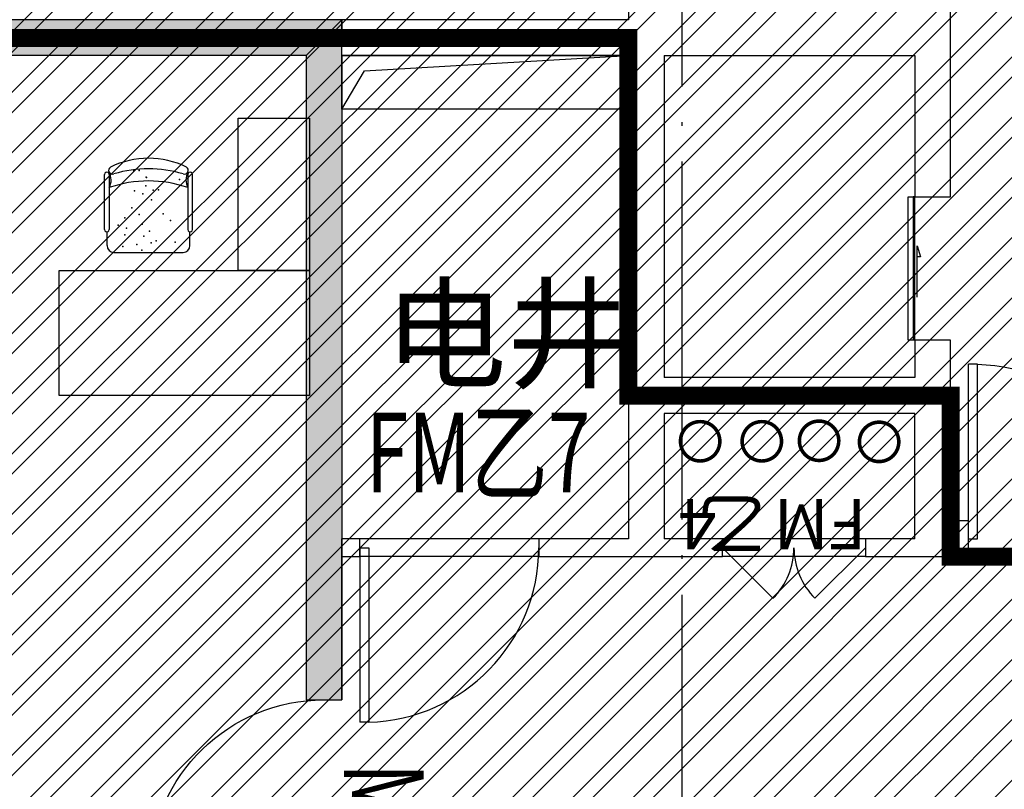
# Model space of a CAD drawing. Extents: x 469203 to 1224068, y -158246 to 253706.
# Drawn here: x 537516 to 543016, y 139116 to 143416 of the extents above; entities that cross this region are included whole.
import ezdxf

# ---------------------------------------------------------------- set-up
doc = ezdxf.new("R2010")
doc.units = 0
doc.header["$LTSCALE"] = 1000
doc.linetypes.add('DOTE', pattern=[2.42, 2, -0.2, 0.02, -0.2])
for name, color, linetype in [('A-DOOR', 2, 'Continuous'), ('A-HATH', 8, 'Continuous'), ('A-OTHER-WINDOW_TEXT', 7, 'Continuous'), ('A-WALL', 9, 'Continuous'), ('DOTE', 1, 'Continuous'), ('LVTRY', 6, 'Continuous'), ('PUB_TEXT', 7, 'Continuous'), ('THIN', 7, 'Continuous'), ('卫生间', 6, 'Continuous'), ('家具层', 75, 'Continuous')]:
    doc.layers.add(name, color=color, linetype=linetype)
doc.styles.add('_TCH_DIM', font='SIMPLEX', dxfattribs={"width": 0.7, "bigfont": 'GBCBIG'})
doc.styles.add('_TCH_WINDOW', font='SIMPLEX', dxfattribs={"width": 0.7, "height": 3.5, "bigfont": 'GBCBIG'})
doc.styles.get("Standard").update_dxf_attribs({"font": 'GBENOR', "width": 0.7, "bigfont": 'GBCBIG'})

# ---------------------------------------------------------------- blocks, each defined once
blk = doc.blocks.new('$DORLIB2D$00000116')
at = {"color": 0}
for p, q in [((-0.5, 0), (-0.1464, 0.3536)), ((0.5, 0), (0.1464, 0.3536))]:
    blk.add_line(p, q, dxfattribs=at)
for centre, start, end in [((-0.5, 0), 0, 45), ((0.5, 0), 135, 180)]:
    blk.add_arc(centre, 0.5, start, end, dxfattribs=at)
at = {"layer": 'PUB_TEXT', "linetype": 'Continuous'}
for s, p in [('FM', (-0.5079, -0.3392)), ('乙', (0.1921, -0.3392)), ('4', (0.5421, -0.3392))]:
    blk.add_text(s, height=0.35, dxfattribs=at).set_placement(p)
blk = doc.blocks.new('*U115')
at = {"layer": 'A-HATH', "linetype": 'Continuous'}
for p, q in [((-674207.5, 3408959.6), (-674207.5, 3408059.6)), ((-674007.5, 3408959.6), (-674007.5, 3408059.6))]:
    blk.add_line(p, q, dxfattribs=at)
blk.add_solid([(-674207.5, 3408959.6), (-674207.5, 3408059.6), (-674007.5, 3408059.6)], dxfattribs=at)
at = {"layer": 'A-HATH', "linetype": 'Continuous', "extrusion": (0, 0, -1)}
blk.add_solid([(674207.5, 3408959.6), (674007.5, 3408959.6), (674007.5, 3408059.6)], dxfattribs=at)
blk = doc.blocks.new('*U117')
at = {"layer": 'A-HATH', "linetype": 'Continuous'}
for p, q in [((-674007.5, 3411859.6), (-674207.5, 3411659.6)), ((-674007.5, 3411659.6), (-674007.5, 3411859.6)), ((-674207.5, 3411659.6), (-674207.5, 3408959.6)), ((-674007.5, 3411659.6), (-674007.5, 3408959.6))]:
    blk.add_line(p, q, dxfattribs=at)
for points in [[(-674007.5, 3411859.6), (-674207.5, 3411659.6), (-674007.5, 3411659.6)], [(-674207.5, 3411659.6), (-674207.5, 3408959.6), (-674007.5, 3408959.6)]]:
    blk.add_solid(points, dxfattribs=at)
at = {"layer": 'A-HATH', "linetype": 'Continuous', "extrusion": (0, 0, -1)}
blk.add_solid([(674207.5, 3411659.6), (674007.5, 3411659.6), (674007.5, 3408959.6)], dxfattribs=at)
blk = doc.blocks.new('$DORLIB2D$00000001')
for p, q in [((0.45, 0.975), (0.5, 0.975)), ((0.45, 0), (0.45, 0.975)), ((0.5, 0), (0.5, 0.975)), ((0.5, 0), (0.45, 0))]:
    blk.add_line(p, q)
blk.add_arc((0.475, 0), 0.975, 91.4693, 180)
blk = doc.blocks.new('$DORLIB2D$00000129')
at = {"color": 0, "linetype": 'Continuous'}
for p, q in [((-0.5, 0.545), (-0.5, 0.6866)), ((-0.5, 0.6866), (0.5, 0.6866)), ((0.5, 0.6866), (0.5, 0.545)), ((0.5, 0.545), (-0.5, 0.545)), ((-0.5, 0.5), (-0.5, 0.545)), ((0.5, 0.5), (0.5, 0.545)), ((-0.2, 0.4375), (0.1584, 0.4375)), ((0.1584, 0.4375), (0.0804, 0.3408)), ((0.0804, 0.3408), (0.0804, 0.4375))]:
    blk.add_line(p, q, dxfattribs=at)
blk = doc.blocks.new('*U119')
at = {"layer": 'A-HATH', "linetype": 'Continuous'}
for p, q in [((-676507.5, 3411859.6), (-676507.5, 3411659.6)), ((-674007.5, 3411859.6), (-674207.5, 3411659.6))]:
    blk.add_line(p, q, dxfattribs=at)
blk.add_solid([(-676507.5, 3411859.6), (-676507.5, 3411659.6), (-674207.5, 3411659.6)], dxfattribs=at)
at = {"layer": 'A-HATH', "linetype": 'Continuous', "extrusion": (0, 0, -1)}
blk.add_solid([(676507.5, 3411859.6), (674007.5, 3411859.6), (674207.5, 3411659.6)], dxfattribs=at)
blk = doc.blocks.new('2')
at = {"layer": '家具层'}
for p, q in [((-817046.6, 3726809.9), (-815646.6, 3726809.9)), ((-817046.6, 3726109.9), (-817046.6, 3726809.9)), ((-815646.6, 3726809.9), (-815646.6, 3726109.9)), ((-815646.6, 3726109.9), (-817046.6, 3726109.9)), ((-817046.6, 3725259.9), (-817046.6, 3726109.9)), ((-817046.6, 3726109.9), (-816646.6, 3726109.9)), ((-816646.6, 3726109.9), (-816646.6, 3725259.9)), ((-815953.3, 3726009.9), (-816339.9, 3726009.9)), ((-816378.1, 3725971.7), (-816378.1, 3725895.2)), ((-815915, 3725971.6), (-815915, 3725895.1)), ((-816391.8, 3725882.4), (-816391.6, 3725574.3)), ((-816366.1, 3725574.3), (-816366.3, 3725882.4)), ((-815926.9, 3725574.3), (-815926.8, 3725882.4)), ((-815901.3, 3725882.4), (-815901.4, 3725574.3)), ((-816646.6, 3725259.9), (-817046.6, 3725259.9))]:
    blk.add_line(p, q, dxfattribs=at)
for centre, radius, start, end in [((-816339.9, 3725971.7), 38.2, 90.018, 180.018), ((-815953.3, 3725971.6), 38.2, 0.018, 90.018), ((-816379, 3725882.4), 12.8, 360, 180.054), ((-815914, 3725882.4), 12.8, 359.946, 180), ((-816446.7, 3725604.9), 91.1, 330.9463, 28.0628), ((-816146.4, 3726276.1), 665.6, 250.7248, 289.2613), ((-815846.5, 3725604.9), 91.1, 151.9381, 209.0547), ((-816378.9, 3725574.3), 12.8, 179.946, 360), ((-816347.5, 3725551.1), 21.5, 68.7874, 238.1359), ((-816146.4, 3726208), 665.6, 253.1119, 286.8785), ((-815945.3, 3725551.1), 21.5, 301.9088, 111.2573), ((-815914.2, 3725574.3), 12.8, 180, 0.054), ((-816146.4, 3725967), 483.4, 243.9272, 296.0672)]:
    blk.add_arc(centre, radius, start, end, dxfattribs=at)
for p in [(-816108.9, 3725997.6), (-816003.3, 3725976.9), (-816294.6, 3725951.9), (-816188.6, 3725944.9), (-816160.6, 3725956.7), (-816081.7, 3725964.9), (-816152.3, 3725890.2), (-816119.8, 3725918.6), (-816023.4, 3725873.4), (-816013.8, 3725911.6), (-816268.8, 3725832), (-816111.5, 3725852.1), (-816013.8, 3725816.1), (-815977.5, 3725856.9), (-816228, 3725793.9), (-816094.1, 3725798.7), (-816053.2, 3725760.6), (-816163.7, 3725716.3), (-816203.1, 3725660.8), (-816173, 3725662.3), (-816115, 3725682.1), (-816069.1, 3725665.6), (-816319.6, 3725602.6), (-816135.7, 3725590.8), (-816131.4, 3725637.3), (-816133.9, 3725590), (-816094.9, 3725552.7), (-816064.8, 3725554.2)]:
    blk.add_point(p, dxfattribs=at)

msp = doc.modelspace()

# ---------------------------------------------------------------- hatches: boundary and pattern name
h = msp.add_hatch()
h.set_pattern_fill('ANSI32', color=8, scale=50)
h.set_pattern_definition([(45, (-38947.37, 0), (-168.3798, 168.3798), []), (45, (-38835.12, 0), (-168.3798, 168.3798), [])])
h.paths.add_polyline_path([(526715.7, 130015.9), (526715.7, 146715.9), (550015.7, 146715.9), (550015.7, 112615.9), (541615.7, 112615.9), (541415.7, 112615.9), (541415.7, 130015.9)])

# ---------------------------------------------------------------- linework, layer by layer
at = {"layer": 'A-DOOR'}
for p, q in [((542515.7, 141626.1), (542515.7, 142426.1)), ((540415.7, 140515.9), (539415.7, 140515.9)), ((542240.7, 140515.9), (541440.7, 140515.9)), ((540415.7, 140415.9), (539415.7, 140415.9)), ((542240.7, 140415.9), (541440.7, 140415.9))]:
    msp.add_line(p, q, dxfattribs=at)
at = {"layer": 'A-WALL'}
for p, q in [((540915.7, 146115.9), (540915.7, 143415.9)), ((542715.7, 143315.9), (542715.7, 144415.1)), ((539315.7, 143415.9), (536815.7, 143415.9)), ((539315.7, 143415.9), (539315.7, 143313)), ((540915.7, 143415.9), (539315.7, 143415.9)), ((542715.7, 142426.1), (542715.7, 143315.9)), ((539115.7, 143215.9), (536815.7, 143215.9)), ((539115.7, 143215.9), (539115.7, 140515.9)), ((540915.7, 143215.9), (539315.7, 143215.9)), ((540915.7, 143215.9), (540915.7, 141315.9)), ((541115.7, 143215.9), (541115.7, 141415.9)), ((541115.7, 143215.9), (542515.7, 143215.9)), ((542515.7, 143215.9), (542515.7, 142426.1)), ((542515.7, 142426.1), (542715.7, 142426.1)), ((542715.7, 141626.1), (542515.7, 141626.1)), ((542515.7, 141626.1), (542515.7, 141415.9)), ((542715.7, 141315.9), (542715.7, 141626.1)), ((542515.7, 141415.9), (541115.7, 141415.9)), ((540915.7, 141315.9), (540915.7, 140515.9)), ((542715.7, 140615.9), (542715.7, 141315.9)), ((541115.7, 141215.9), (541115.7, 140515.9)), ((542515.7, 141215.9), (541115.7, 141215.9)), ((542515.7, 140515.9), (542515.7, 141215.9)), ((542815.7, 140615.9), (542715.7, 140615.9)), ((542815.7, 140415.9), (542815.7, 140615.9)), ((539115.7, 140515.9), (539115.7, 139615.9)), ((539315.7, 139615.9), (539315.7, 140515.9)), ((539415.7, 140515.9), (539315.7, 140515.9)), ((539415.7, 140415.9), (539415.7, 140515.9)), ((540915.7, 140515.9), (540415.7, 140515.9)), ((540415.7, 140515.9), (540415.7, 140415.9)), ((541440.7, 140515.9), (541115.7, 140515.9)), ((541440.7, 140415.9), (541440.7, 140515.9)), ((542515.7, 140515.9), (542240.7, 140515.9)), ((542240.7, 140515.9), (542240.7, 140415.9)), ((539315.7, 140415.9), (539415.7, 140415.9)), ((540415.7, 140415.9), (541015.7, 140415.9)), ((541015.7, 140415.9), (541440.7, 140415.9)), ((542240.7, 140415.9), (542615.7, 140415.9)), ((542615.7, 140415.9), (542815.7, 140415.9)), ((539115.7, 139615.9), (539315.7, 139615.9))]:
    msp.add_line(p, q, dxfattribs=at)
at = {"layer": 'DOTE', "color": 152, "linetype": 'DOTE', "true_color": 0x2776bb}
msp.add_line((541215.7, 87383.3), (541215.7, 147876.4), dxfattribs=at)
at = {"layer": 'LVTRY', "const_width": 20}
for points in [[(541426.7, 141060.3, 1), (541206.7, 141060.3, 1)], [(541771.1, 141060.3, 1), (541551.1, 141060.3, 1)], [(542090.9, 141063.3, 1), (541870.9, 141063.3, 1)], [(542426.3, 141057.1, 1), (542206.3, 141057.1, 1)]]:
    msp.add_lwpolyline(points, format="xyb", close=True, dxfattribs=at)
at = {"layer": 'THIN', "linetype": 'Continuous', "const_width": 100}
msp.add_lwpolyline([(530515.7, 138015.9), (530518.5, 143313), (540915.7, 143313), (540915.7, 141315.9), (542715.7, 141315.9), (542715.7, 140415.9), (546865.7, 140415.9), (546865.7, 146715.9), (550015.7, 146715.9), (550015.7, 138015.9)], close=True, dxfattribs=at)
at = {"layer": '卫生间'}
msp.add_lwpolyline([(539315.7, 143215.9), (540915.7, 143215.9), (540915.7, 142915.9), (539315.7, 142915.9)], close=True, dxfattribs=at)
msp.add_lwpolyline([(539315.7, 142915.9), (539441.6, 143130.1), (540915.7, 143215.9)], dxfattribs=at)

# ---------------------------------------------------------------- block references
at = {"layer": 'A-DOOR'}
for name, p, xscale, yscale, zscale, rotation in [('$DORLIB2D$00000129', (542615.7, 142026.1), 800, 200, 800, 90), ('$DORLIB2D$00000001', (543315.7, 140515.9), 1000, -1000, 1000, 180), ('$DORLIB2D$00000116', (541840.7, 140465.9), 800, 800, 800, 180)]:
    msp.add_blockref(name, p, dxfattribs=dict(at, xscale=xscale, yscale=yscale, zscale=zscale, rotation=rotation))
at = {"layer": 'A-DOOR', "color": 4}
ref = msp.add_blockref('$DORLIB2D$00000001', (539915.7, 140465.9), dxfattribs=dict(at, xscale=-1000, yscale=-1000, zscale=-1000))
ref.add_attrib('A', 'FM乙7', (539449.4, 140774.9), dxfattribs={"layer": 'A-OTHER-WINDOW_TEXT', "height": 446.25, "rotation": 180, "style": '_TCH_WINDOW', "text_generation_flag": 6, "width": 0.705882})
at = {"layer": 'A-DOOR'}
ref = msp.add_blockref('$DORLIB2D$00000001', (539215.7, 139115.9), dxfattribs=dict(at, xscale=1000, yscale=-1000, zscale=1000, rotation=270))
ref.add_attrib('A', 'M1', (539326.9, 139263.8), dxfattribs={"layer": 'A-OTHER-WINDOW_TEXT', "height": 446.25, "rotation": 270, "style": '_TCH_WINDOW', "width": 0.705882})
at = {"layer": 'A-HATH', "linetype": 'Continuous'}
for name in ['*U119', '*U117', '*U115']:
    msp.add_blockref(name, (1213323.1, -3268443.7), dxfattribs=at)
at = {"layer": '家具层', "linetype": 'Continuous', "rotation": 180}
msp.add_blockref('2', (-277911.3, 3868125.4), dxfattribs=at)

# ---------------------------------------------------------------- texts
at = {"layer": 'PUB_TEXT', "style": '_TCH_DIM'}
msp.add_text('电井', height=500, dxfattribs=at).set_placement((539553, 141410.6))

doc.saveas('drawing.dxf')
